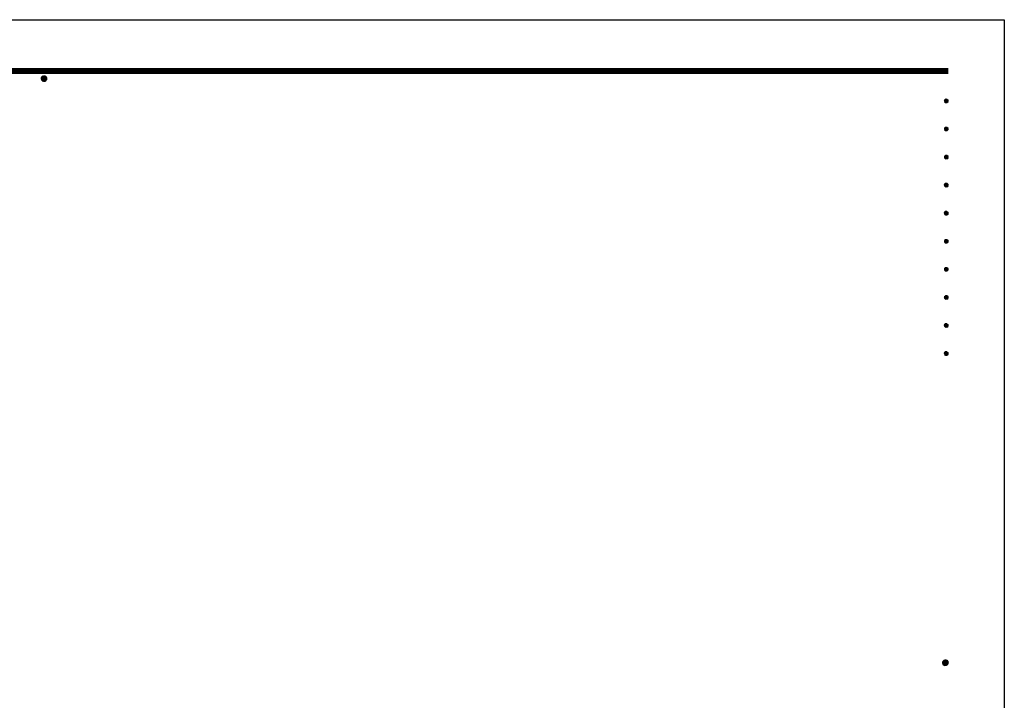
# Model space of a CAD drawing. Extents: x 45 to 6345, y -9447 to -4992.
# Drawn here: x 3188 to 6345, y -7174 to -4992 of the extents above; entities that cross this region are included whole.
import ezdxf
from ezdxf.enums import TextEntityAlignment as Align

# ---------------------------------------------------------------- set-up
doc = ezdxf.new("R2010")
doc.units = 0
doc.header["$LTSCALE"] = 4.5
doc.layers.get('0').update_dxf_attribs({"linetype": 'CONTINUOUS'})
doc.layers.get('DEFPOINTS').update_dxf_attribs({"linetype": 'CONTINUOUS'})
doc.layers.add('P_5DRAWFRAME', color=104, linetype='CONTINUOUS')
doc.styles.add('BIGFONT', font='simplex.shx', dxfattribs={"bigfont": 'extfont2.shx'})

# ---------------------------------------------------------------- blocks, each defined once
blk = doc.blocks.new('DFP3')
at = {"color": 0}
for p, q in [((21.5, 286.5999999999999), (408, 286.5999999999999)), ((21.5, 286.5500000000002), (408, 286.5500000000002)), ((21.5, 286.5), (408, 286.5)), ((21.5, 286.4499999999998), (408, 286.4499999999998)), ((21.5, 286.4000000000001), (408, 286.4000000000001)), ((408, 286.3499999999999), (21.5, 286.3499999999999)), ((21.5, 286.3000000000002), (408, 286.3000000000002)), ((408, 286.25), (21.5, 286.25)), ((21.5, 286.1999999999998), (408, 286.1999999999998)), ((408, 286.1500000000001), (21.5, 286.1500000000001)), ((21.5, 286.0999999999999), (408, 286.0999999999999)), ((21.5, 286.0500000000002), (408, 286.0500000000002)), ((21.5, 286), (408, 286)), ((21.5, 285.9499999999998), (408, 285.9499999999998)), ((21.5, 285.9000000000001), (408, 285.9000000000001)), ((21.5, 285.8499999999999), (408, 285.8499999999999)), ((21.5, 285.8000000000002), (408, 285.8000000000002)), ((21.5, 285.75), (408, 285.75)), ((21.5, 285.6999999999998), (408, 285.6999999999998)), ((408, 285.6500000000001), (21.5, 285.6500000000001)), ((21.5, 285.5999999999999), (408, 285.5999999999999)), ((214.1500001919297, 284.4000000000001), (214.7500001919296, 285)), ((214.1500001919297, 284.4000000000001), (214.7500001919296, 283.8000000000002)), ((214.1537481919296, 284.3330379999998), (214.8169621919295, 284.9962519999999)), ((214.1537481919296, 284.466962), (214.8169621919295, 283.8037479999998)), ((214.1547661919297, 284.475477), (214.6745231919298, 284.995234)), ((214.1547661919297, 284.3245230000002), (214.6745231919298, 283.8047660000002)), ((214.1637421919296, 284.2723209999999), (214.8776791919296, 284.9862579999999)), ((214.1637421919296, 284.5276789999998), (214.8776791919296, 283.8137419999998)), ((214.1729561919295, 284.5643770000001), (214.5856231919296, 284.9770440000002)), ((214.1729561919295, 284.235623), (214.5856231919296, 283.822956)), ((214.1787211919296, 284.2165890000001), (214.9334111919296, 284.9712789999999)), ((214.1787211919296, 284.5834110000001), (214.9334111919296, 283.8287209999999)), ((214.1979081919297, 284.1650650000001), (214.9849351919296, 284.952092)), ((214.1979081919297, 284.634935), (214.9849351919296, 283.8479080000002)), ((214.2208011919296, 284.117248), (215.0327521919297, 284.9291990000002)), ((214.2208011919296, 284.6827520000002), (215.0327521919297, 283.870801)), ((214.2210101919296, 284.6831419999999), (214.4668581919296, 284.9289899999999)), ((214.2210101919296, 284.1168579999999), (214.4668581919296, 283.8710099999998)), ((214.2470671919296, 284.072803), (215.0771971919297, 284.9029329999998)), ((214.2470671919296, 284.7271970000002), (215.0771971919297, 283.8970669999999)), ((214.2764861919296, 284.0315110000001), (215.1184891919296, 284.8735139999999)), ((214.2764861919296, 284.768489), (215.1184891919296, 283.9264859999998)), ((214.3089261919298, 283.9932399999998), (215.1567601919295, 284.8410739999999)), ((214.3089261919298, 284.8067599999999), (215.1567601919295, 283.9589259999998)), ((214.3443241919298, 284.8420719999999), (215.1920721919297, 283.9943240000002)), ((214.3443241919298, 283.9579279999998), (215.1920721919297, 284.8056759999999)), ((214.3826831919297, 284.8744240000001), (215.2244241919296, 284.0326829999999)), ((214.3826831919297, 283.9255760000001), (215.2244241919296, 284.7673169999998)), ((214.4240651919298, 284.9037520000002), (215.2537521919297, 284.0740649999998)), ((214.4240651919298, 283.896248), (215.2537521919297, 284.7259349999999)), ((214.4686061919295, 284.9299219999998), (215.2799221919298, 284.118606)), ((214.4686061919295, 283.8700779999999), (215.2799221919298, 284.6813940000002)), ((214.5165271919296, 284.9527120000002), (215.3027121919298, 284.1665269999999)), ((214.5165271919296, 283.8472879999999), (215.3027121919298, 284.6334729999999)), ((214.5681661919296, 284.9717839999998), (215.3217841919296, 284.2181660000001)), ((214.5681661919296, 283.8282159999999), (215.3217841919296, 284.5818340000001)), ((214.6240321919298, 284.9866280000001), (215.3366281919296, 284.2740319999998)), ((214.6240321919298, 283.8133720000001), (215.3366281919296, 284.5259679999999)), ((214.6849121919298, 284.996459), (215.3464591919295, 284.3349119999998)), ((214.6849121919298, 283.8035410000002), (215.3464591919295, 284.4650879999999)), ((214.7520851919297, 284.999996), (215.3499961919295, 284.4020850000002)), ((214.7520851919297, 283.8000040000002), (215.3499961919295, 284.397915)), ((214.8278661919297, 284.9949259999999), (215.3449261919296, 284.4778660000002)), ((214.8278661919297, 283.8050739999999), (215.3449261919296, 284.322134)), ((214.9172991919296, 284.9762040000001), (215.3262041919296, 284.5672989999998)), ((214.9172991919296, 283.8237960000001), (215.3262041919296, 284.2327009999999)), ((215.0376741919298, 284.926539), (215.2765391919296, 284.6876739999998)), ((215.0376741919298, 283.8734610000001), (215.2765391919296, 284.1123259999999)), ((407.1999999999999, 279.6500000000001), (407.6, 280.0500000000002)), ((407.205372, 279.5846620000002), (407.6653379999999, 280.0446280000001)), ((407.2077760000001, 279.728486), (407.5215140000001, 280.0422239999998)), ((407.2191469999999, 279.5277259999998), (407.7222740000001, 280.0308530000002)), ((407.239277, 279.4771449999998), (407.772855, 280.0107229999999)), ((407.24734, 279.838761), (407.4112390000001, 280.0026600000001)), ((407.2647109999999, 279.4318680000001), (407.818132, 279.9852890000002)), ((407.2948889999999, 279.3913360000001), (407.858664, 279.9551110000002)), ((407.2948889999999, 279.908664), (407.858664, 279.344889)), ((407.32955, 279.9447140000002), (407.8947140000001, 279.3795500000001)), ((407.32955, 279.355286), (407.8947140000001, 279.9204500000001)), ((407.36866, 279.9763149999999), (407.926315, 279.4186599999998)), ((407.412404, 280.0032810000002), (407.9532810000002, 279.4624039999999)), ((407.4612370000001, 280.0251600000001), (407.9751600000001, 279.5112370000002)), ((407.5160219999999, 280.0410849999998), (407.991085, 279.566022)), ((407.5784009999999, 280.0494159999998), (407.999416, 279.6284009999999)), ((407.651911, 280.046617), (407.9966169999999, 279.7019110000001)), ((407.7473799999999, 280.0218589999999), (407.9718589999999, 279.79738)), ((407.1999999999999, 279.6500000000001), (407.6, 279.25)), ((407.205372, 279.715338), (407.6653379999999, 279.2553720000001)), ((407.2077760000001, 279.5715140000002), (407.5215140000001, 279.2577759999999)), ((407.2191469999999, 279.7722739999999), (407.7222740000001, 279.269147)), ((407.239277, 279.8228549999999), (407.772855, 279.2892769999999)), ((407.24734, 279.4612390000002), (407.4112390000001, 279.2973400000001)), ((407.2647109999999, 279.8681320000001), (407.818132, 279.314711)), ((407.36866, 279.3236849999998), (407.926315, 279.8813399999999)), ((407.412404, 279.2967189999999), (407.9532810000002, 279.8375959999998)), ((407.4612370000001, 279.27484), (407.9751600000001, 279.788763)), ((407.5160219999999, 279.2589149999999), (407.991085, 279.7339780000002)), ((407.5784009999999, 279.2505839999999), (407.999416, 279.6715989999998)), ((407.651911, 279.2533830000002), (407.9966169999999, 279.5980890000001)), ((407.7473799999999, 279.2781409999998), (407.9718589999999, 279.5026200000002)), ((407.1999999999999, 273.6500000000001), (407.6, 274.0500000000002)), ((407.1999999999999, 273.6500000000001), (407.6, 273.25)), ((407.205372, 273.5846620000002), (407.6653379999999, 274.0446280000001)), ((407.205372, 273.715338), (407.6653379999999, 273.2553720000001)), ((407.2077760000001, 273.728486), (407.5215140000001, 274.0422239999998)), ((407.2191469999999, 273.5277259999998), (407.7222740000001, 274.0308530000002)), ((407.2191469999999, 273.7722739999999), (407.7222740000001, 273.269147)), ((407.239277, 273.4771449999998), (407.772855, 274.0107229999999)), ((407.239277, 273.8228549999999), (407.772855, 273.2892769999999)), ((407.24734, 273.838761), (407.4112390000001, 274.0026600000001)), ((407.2647109999999, 273.4318680000001), (407.818132, 273.9852890000002)), ((407.2647109999999, 273.8681320000001), (407.818132, 273.314711)), ((407.2948889999999, 273.3913360000001), (407.858664, 273.9551110000002)), ((407.2948889999999, 273.908664), (407.858664, 273.344889)), ((407.32955, 273.9447140000002), (407.8947140000001, 273.3795500000001)), ((407.32955, 273.355286), (407.8947140000001, 273.9204500000001)), ((407.36866, 273.9763149999999), (407.926315, 273.4186599999998)), ((407.36866, 273.3236849999998), (407.926315, 273.8813399999999)), ((407.412404, 274.0032809999998), (407.9532810000002, 273.4624039999999)), ((407.412404, 273.2967189999999), (407.9532810000002, 273.8375959999998)), ((407.4612370000001, 274.0251600000001), (407.9751600000001, 273.5112370000002)), ((407.4612370000001, 273.27484), (407.9751600000001, 273.788763)), ((407.5160219999999, 274.0410849999998), (407.991085, 273.566022)), ((407.5160219999999, 273.2589149999999), (407.991085, 273.7339780000002)), ((407.5784009999999, 274.0494159999998), (407.999416, 273.6284009999999)), ((407.5784009999999, 273.2505839999999), (407.999416, 273.6715989999998)), ((407.651911, 274.046617), (407.9966169999999, 273.7019110000001)), ((407.651911, 273.2533830000002), (407.9966169999999, 273.5980890000001)), ((407.7473799999999, 274.0218589999999), (407.9718589999999, 273.79738)), ((407.2077760000001, 273.5715140000002), (407.5215140000001, 273.2577759999999)), ((407.24734, 273.4612390000002), (407.4112390000001, 273.2973400000001)), ((407.7473799999999, 273.2781409999998), (407.9718589999999, 273.5026200000002)), ((407.1999999999999, 267.6500000000001), (407.6, 268.0500000000002)), ((407.1999999999999, 267.6500000000001), (407.6, 267.25)), ((407.205372, 267.5846620000002), (407.6653379999999, 268.0446280000001)), ((407.205372, 267.715338), (407.6653379999999, 267.2553720000001)), ((407.2077760000001, 267.728486), (407.5215140000001, 268.0422239999998)), ((407.2077760000001, 267.5715140000002), (407.5215140000001, 267.2577759999999)), ((407.2191469999999, 267.5277259999998), (407.7222740000001, 268.0308530000002)), ((407.2191469999999, 267.7722739999999), (407.7222740000001, 267.269147)), ((407.239277, 267.4771449999998), (407.772855, 268.0107229999999)), ((407.239277, 267.8228549999999), (407.772855, 267.2892769999999)), ((407.24734, 267.838761), (407.4112390000001, 268.0026600000001)), ((407.24734, 267.4612390000002), (407.4112390000001, 267.2973400000001)), ((407.2647109999999, 267.4318680000001), (407.818132, 267.9852890000002)), ((407.2647109999999, 267.8681320000001), (407.818132, 267.314711)), ((407.2948889999999, 267.3913360000001), (407.858664, 267.9551110000002)), ((407.2948889999999, 267.908664), (407.858664, 267.344889)), ((407.32955, 267.9447140000002), (407.8947140000001, 267.3795500000001)), ((407.32955, 267.355286), (407.8947140000001, 267.9204500000001)), ((407.36866, 267.9763149999999), (407.926315, 267.4186599999998)), ((407.36866, 267.3236849999998), (407.926315, 267.8813399999999)), ((407.412404, 268.0032809999998), (407.9532810000002, 267.4624039999999)), ((407.412404, 267.2967189999999), (407.9532810000002, 267.8375959999998)), ((407.4612370000001, 268.0251600000001), (407.9751600000001, 267.5112370000002)), ((407.4612370000001, 267.27484), (407.9751600000001, 267.788763)), ((407.5160219999999, 268.0410849999998), (407.991085, 267.566022)), ((407.5160219999999, 267.2589149999999), (407.991085, 267.7339780000002)), ((407.5784009999999, 268.0494159999998), (407.999416, 267.6284009999999)), ((407.5784009999999, 267.2505839999999), (407.999416, 267.6715989999998)), ((407.651911, 268.046617), (407.9966169999999, 267.7019110000001)), ((407.651911, 267.2533830000002), (407.9966169999999, 267.5980890000001)), ((407.7473799999999, 268.0218589999999), (407.9718589999999, 267.79738)), ((407.7473799999999, 267.2781409999998), (407.9718589999999, 267.5026200000002)), ((407.1999999999999, 261.6500000000001), (407.6, 262.0500000000002)), ((407.1999999999999, 261.6500000000001), (407.6, 261.25)), ((407.205372, 261.5846620000002), (407.6653379999999, 262.0446280000001)), ((407.205372, 261.715338), (407.6653379999999, 261.2553720000001)), ((407.2077760000001, 261.728486), (407.5215140000001, 262.0422239999998)), ((407.2077760000001, 261.5715140000002), (407.5215140000001, 261.2577759999999)), ((407.2191469999999, 261.5277259999998), (407.7222740000001, 262.0308530000002)), ((407.2191469999999, 261.7722739999999), (407.7222740000001, 261.269147)), ((407.239277, 261.4771449999998), (407.772855, 262.0107229999999)), ((407.239277, 261.8228549999999), (407.772855, 261.2892769999999)), ((407.24734, 261.838761), (407.4112390000001, 262.0026600000001)), ((407.24734, 261.4612390000002), (407.4112390000001, 261.2973400000001)), ((407.2647109999999, 261.4318680000001), (407.818132, 261.9852890000002)), ((407.2647109999999, 261.8681320000001), (407.818132, 261.314711)), ((407.2948889999999, 261.3913360000001), (407.858664, 261.9551110000002)), ((407.2948889999999, 261.908664), (407.858664, 261.344889)), ((407.32955, 261.9447140000002), (407.8947140000001, 261.3795500000001)), ((407.32955, 261.355286), (407.8947140000001, 261.9204500000001)), ((407.36866, 261.9763149999999), (407.926315, 261.4186599999998)), ((407.36866, 261.3236849999998), (407.926315, 261.8813399999999)), ((407.412404, 262.0032809999998), (407.9532810000002, 261.4624039999999)), ((407.412404, 261.2967189999999), (407.9532810000002, 261.8375959999998)), ((407.4612370000001, 262.0251600000001), (407.9751600000001, 261.5112370000002)), ((407.4612370000001, 261.27484), (407.9751600000001, 261.788763)), ((407.5160219999999, 262.0410849999998), (407.991085, 261.566022)), ((407.5160219999999, 261.2589149999999), (407.991085, 261.7339780000002)), ((407.5784009999999, 262.0494159999998), (407.999416, 261.6284009999999)), ((407.5784009999999, 261.2505839999999), (407.999416, 261.6715989999998)), ((407.651911, 262.046617), (407.9966169999999, 261.7019110000001)), ((407.651911, 261.2533830000002), (407.9966169999999, 261.5980890000001)), ((407.7473799999999, 262.0218589999999), (407.9718589999999, 261.79738)), ((407.7473799999999, 261.2781409999998), (407.9718589999999, 261.5026200000002)), ((407.1999999999999, 255.6500000000001), (407.6, 256.0500000000002)), ((407.1999999999999, 255.6500000000001), (407.6, 255.25)), ((407.205372, 255.5846620000002), (407.6653379999999, 256.0446280000001)), ((407.205372, 255.715338), (407.6653379999999, 255.2553720000001)), ((407.2077760000001, 255.728486), (407.5215140000001, 256.0422239999998)), ((407.2077760000001, 255.5715140000002), (407.5215140000001, 255.2577759999999)), ((407.2191469999999, 255.5277259999998), (407.7222740000001, 256.0308530000002)), ((407.2191469999999, 255.7722739999999), (407.7222740000001, 255.269147)), ((407.239277, 255.4771449999998), (407.772855, 256.0107229999999)), ((407.239277, 255.8228549999999), (407.772855, 255.2892769999999)), ((407.24734, 255.838761), (407.4112390000001, 256.0026600000001)), ((407.24734, 255.4612390000002), (407.4112390000001, 255.2973400000001)), ((407.2647109999999, 255.4318680000001), (407.818132, 255.9852890000002)), ((407.2647109999999, 255.8681320000001), (407.818132, 255.314711)), ((407.2948889999999, 255.3913360000001), (407.858664, 255.9551110000002)), ((407.2948889999999, 255.908664), (407.858664, 255.344889)), ((407.32955, 255.9447140000002), (407.8947140000001, 255.3795500000001)), ((407.32955, 255.355286), (407.8947140000001, 255.9204500000001)), ((407.36866, 255.9763149999999), (407.926315, 255.4186599999998)), ((407.36866, 255.3236849999998), (407.926315, 255.8813399999999)), ((407.412404, 256.0032809999998), (407.9532810000002, 255.4624039999999)), ((407.412404, 255.2967189999999), (407.9532810000002, 255.8375959999998)), ((407.4612370000001, 256.0251600000001), (407.9751600000001, 255.5112370000002)), ((407.4612370000001, 255.27484), (407.9751600000001, 255.788763)), ((407.5160219999999, 256.0410849999998), (407.991085, 255.566022)), ((407.5160219999999, 255.2589149999999), (407.991085, 255.7339780000002)), ((407.5784009999999, 256.0494159999998), (407.999416, 255.6284009999999)), ((407.5784009999999, 255.2505839999999), (407.999416, 255.6715989999998)), ((407.651911, 256.046617), (407.9966169999999, 255.7019110000001)), ((407.651911, 255.2533830000002), (407.9966169999999, 255.5980890000001)), ((407.7473799999999, 256.0218589999999), (407.9718589999999, 255.79738)), ((407.7473799999999, 255.2781409999998), (407.9718589999999, 255.5026200000002)), ((407.1999999999999, 249.6500000000001), (407.6, 250.0500000000002)), ((407.1999999999999, 249.6500000000001), (407.6, 249.25)), ((407.205372, 249.5846620000002), (407.6653379999999, 250.0446280000001)), ((407.205372, 249.715338), (407.6653379999999, 249.2553720000001)), ((407.2077760000001, 249.728486), (407.5215140000001, 250.0422239999998)), ((407.2077760000001, 249.5715140000002), (407.5215140000001, 249.2577759999999)), ((407.2191469999999, 249.5277259999998), (407.7222740000001, 250.0308530000002)), ((407.2191469999999, 249.7722739999999), (407.7222740000001, 249.269147)), ((407.239277, 249.4771449999998), (407.772855, 250.0107229999999)), ((407.239277, 249.8228549999999), (407.772855, 249.2892769999999)), ((407.24734, 249.838761), (407.4112390000001, 250.0026600000001)), ((407.24734, 249.4612390000002), (407.4112390000001, 249.2973400000001)), ((407.2647109999999, 249.4318680000001), (407.818132, 249.9852890000002)), ((407.2647109999999, 249.8681320000001), (407.818132, 249.314711)), ((407.2948889999999, 249.3913360000001), (407.858664, 249.9551110000002)), ((407.2948889999999, 249.908664), (407.858664, 249.344889)), ((407.32955, 249.9447140000002), (407.8947140000001, 249.3795500000001)), ((407.32955, 249.355286), (407.8947140000001, 249.9204500000001)), ((407.36866, 249.9763149999999), (407.926315, 249.4186599999998)), ((407.36866, 249.3236849999998), (407.926315, 249.8813399999999)), ((407.412404, 250.0032809999998), (407.9532810000002, 249.4624039999999)), ((407.412404, 249.2967189999999), (407.9532810000002, 249.8375959999998)), ((407.4612370000001, 250.0251600000001), (407.9751600000001, 249.5112370000002)), ((407.4612370000001, 249.27484), (407.9751600000001, 249.788763)), ((407.5160219999999, 250.0410849999998), (407.991085, 249.566022)), ((407.5160219999999, 249.2589149999999), (407.991085, 249.7339780000002)), ((407.5784009999999, 250.0494159999998), (407.999416, 249.6284009999999)), ((407.5784009999999, 249.2505839999999), (407.999416, 249.6715989999998)), ((407.651911, 250.046617), (407.9966169999999, 249.7019110000001)), ((407.651911, 249.2533830000002), (407.9966169999999, 249.5980890000001)), ((407.7473799999999, 250.0218589999999), (407.9718589999999, 249.79738)), ((407.7473799999999, 249.2781409999998), (407.9718589999999, 249.5026200000002)), ((407.1999999999999, 243.6500000000001), (407.6, 244.0500000000002)), ((407.1999999999999, 243.6500000000001), (407.6, 243.25)), ((407.205372, 243.5846620000002), (407.6653379999999, 244.0446280000001)), ((407.205372, 243.715338), (407.6653379999999, 243.2553720000001)), ((407.2077760000001, 243.728486), (407.5215140000001, 244.0422239999998)), ((407.2077760000001, 243.5715140000002), (407.5215140000001, 243.2577759999999)), ((407.2191469999999, 243.5277259999998), (407.7222740000001, 244.0308530000002)), ((407.2191469999999, 243.7722739999999), (407.7222740000001, 243.269147)), ((407.239277, 243.4771449999998), (407.772855, 244.0107229999999)), ((407.239277, 243.8228549999999), (407.772855, 243.2892769999999)), ((407.24734, 243.838761), (407.4112390000001, 244.0026600000001)), ((407.24734, 243.4612390000002), (407.4112390000001, 243.2973400000001)), ((407.2647109999999, 243.4318680000001), (407.818132, 243.9852890000002)), ((407.2647109999999, 243.8681320000001), (407.818132, 243.314711)), ((407.2948889999999, 243.3913360000001), (407.858664, 243.9551110000002)), ((407.2948889999999, 243.908664), (407.858664, 243.344889)), ((407.32955, 243.9447140000002), (407.8947140000001, 243.3795500000001)), ((407.32955, 243.355286), (407.8947140000001, 243.9204500000001)), ((407.36866, 243.9763149999999), (407.926315, 243.4186599999998)), ((407.36866, 243.3236849999998), (407.926315, 243.8813399999999)), ((407.412404, 244.0032809999998), (407.9532810000002, 243.4624039999999)), ((407.412404, 243.2967189999999), (407.9532810000002, 243.8375959999998)), ((407.4612370000001, 244.0251600000001), (407.9751600000001, 243.5112370000002)), ((407.4612370000001, 243.27484), (407.9751600000001, 243.788763)), ((407.5160219999999, 244.0410849999998), (407.991085, 243.566022)), ((407.5160219999999, 243.2589149999999), (407.991085, 243.7339780000002)), ((407.5784009999999, 244.0494159999998), (407.999416, 243.6284009999999)), ((407.5784009999999, 243.2505839999999), (407.999416, 243.6715989999998)), ((407.651911, 244.046617), (407.9966169999999, 243.7019110000001)), ((407.651911, 243.2533830000002), (407.9966169999999, 243.5980890000001)), ((407.7473799999999, 244.0218589999999), (407.9718589999999, 243.79738)), ((407.7473799999999, 243.2781409999998), (407.9718589999999, 243.5026200000002)), ((407.1999999999999, 237.6500000000001), (407.6, 238.0500000000002)), ((407.205372, 237.5846620000002), (407.6653379999999, 238.0446280000001)), ((407.2077760000001, 237.728486), (407.5215140000001, 238.0422239999998)), ((407.2191469999999, 237.5277259999998), (407.7222740000001, 238.0308530000002)), ((407.239277, 237.4771449999998), (407.772855, 238.0107229999999)), ((407.239277, 237.8228549999999), (407.772855, 237.2892769999999)), ((407.24734, 237.838761), (407.4112390000001, 238.0026600000001)), ((407.2647109999999, 237.4318680000001), (407.818132, 237.9852890000002)), ((407.2647109999999, 237.8681320000001), (407.818132, 237.314711)), ((407.2948889999999, 237.3913360000001), (407.858664, 237.9551110000002)), ((407.2948889999999, 237.908664), (407.858664, 237.344889)), ((407.32955, 237.9447140000002), (407.8947140000001, 237.3795500000001)), ((407.32955, 237.355286), (407.8947140000001, 237.9204500000001)), ((407.36866, 237.9763149999999), (407.926315, 237.4186599999998)), ((407.36866, 237.3236849999998), (407.926315, 237.8813399999999)), ((407.412404, 238.0032809999998), (407.9532810000002, 237.4624039999999)), ((407.412404, 237.2967189999999), (407.9532810000002, 237.8375959999998)), ((407.4612370000001, 238.0251600000001), (407.9751600000001, 237.5112370000002)), ((407.5160219999999, 238.0410849999998), (407.991085, 237.566022)), ((407.5784009999999, 238.0494159999998), (407.999416, 237.6284009999999)), ((407.651911, 238.046617), (407.9966169999999, 237.7019110000001)), ((407.7473799999999, 238.0218589999999), (407.9718589999999, 237.79738)), ((407.1999999999999, 237.6500000000001), (407.6, 237.25)), ((407.205372, 237.715338), (407.6653379999999, 237.2553720000001)), ((407.2077760000001, 237.5715140000002), (407.5215140000001, 237.2577759999999)), ((407.2191469999999, 237.7722739999999), (407.7222740000001, 237.269147)), ((407.24734, 237.4612390000002), (407.4112390000001, 237.2973400000001)), ((407.4612370000001, 237.27484), (407.9751600000001, 237.788763)), ((407.5160219999999, 237.2589149999999), (407.991085, 237.7339780000002)), ((407.5784009999999, 237.2505839999999), (407.999416, 237.6715989999998)), ((407.651911, 237.2533830000002), (407.9966169999999, 237.5980890000001)), ((407.7473799999999, 237.2781409999998), (407.9718589999999, 237.5026200000002)), ((407.1999999999999, 231.6500000000001), (407.6, 232.0500000000002)), ((407.1999999999999, 231.6500000000001), (407.6, 231.25)), ((407.205372, 231.5846620000002), (407.6653379999999, 232.0446280000001)), ((407.205372, 231.715338), (407.6653379999999, 231.2553720000001)), ((407.2077760000001, 231.728486), (407.5215140000001, 232.0422239999998)), ((407.2077760000001, 231.5715140000002), (407.5215140000001, 231.2577759999999)), ((407.2191469999999, 231.5277259999998), (407.7222740000001, 232.0308530000002)), ((407.2191469999999, 231.7722739999999), (407.7222740000001, 231.269147)), ((407.239277, 231.4771449999998), (407.772855, 232.0107229999999)), ((407.239277, 231.8228549999999), (407.772855, 231.2892769999999)), ((407.24734, 231.838761), (407.4112390000001, 232.0026600000001)), ((407.2647109999999, 231.4318680000001), (407.818132, 231.9852890000002)), ((407.2647109999999, 231.8681320000001), (407.818132, 231.314711)), ((407.2948889999999, 231.3913360000001), (407.858664, 231.9551110000002)), ((407.2948889999999, 231.908664), (407.858664, 231.344889)), ((407.32955, 231.9447140000002), (407.8947140000001, 231.3795500000001)), ((407.32955, 231.355286), (407.8947140000001, 231.9204500000001)), ((407.36866, 231.9763149999999), (407.926315, 231.4186599999998)), ((407.36866, 231.3236849999998), (407.926315, 231.8813399999999)), ((407.412404, 232.0032809999998), (407.9532810000002, 231.4624039999999)), ((407.412404, 231.2967189999999), (407.9532810000002, 231.8375959999998)), ((407.4612370000001, 232.0251600000001), (407.9751600000001, 231.5112370000002)), ((407.4612370000001, 231.27484), (407.9751600000001, 231.788763)), ((407.5160219999999, 232.0410849999998), (407.991085, 231.566022)), ((407.5160219999999, 231.2589149999999), (407.991085, 231.7339780000002)), ((407.5784009999999, 232.0494159999998), (407.999416, 231.6284009999999)), ((407.5784009999999, 231.2505839999999), (407.999416, 231.6715989999998)), ((407.651911, 232.046617), (407.9966169999999, 231.7019110000001)), ((407.651911, 231.2533830000002), (407.9966169999999, 231.5980890000001)), ((407.7473799999999, 232.0218589999999), (407.9718589999999, 231.79738)), ((407.7473799999999, 231.2781409999998), (407.9718589999999, 231.5026200000002)), ((407.24734, 231.4612390000002), (407.4112390000001, 231.2973400000001)), ((407.1999999999999, 225.6500000000001), (407.6, 226.0500000000002)), ((407.1999999999999, 225.6500000000001), (407.6, 225.25)), ((407.205372, 225.5846620000002), (407.6653379999999, 226.0446280000001)), ((407.205372, 225.715338), (407.6653379999999, 225.2553720000001)), ((407.2077760000001, 225.728486), (407.5215140000001, 226.0422239999998)), ((407.2077760000001, 225.5715140000002), (407.5215140000001, 225.2577759999999)), ((407.2191469999999, 225.5277259999998), (407.7222740000001, 226.0308530000002)), ((407.2191469999999, 225.7722739999999), (407.7222740000001, 225.269147)), ((407.239277, 225.4771449999998), (407.772855, 226.0107229999999)), ((407.239277, 225.8228549999999), (407.772855, 225.2892769999999)), ((407.24734, 225.838761), (407.4112390000001, 226.0026600000001)), ((407.24734, 225.4612390000002), (407.4112390000001, 225.2973400000001)), ((407.2647109999999, 225.4318680000001), (407.818132, 225.9852890000002)), ((407.2647109999999, 225.8681320000001), (407.818132, 225.314711)), ((407.2948889999999, 225.3913360000001), (407.858664, 225.9551110000002)), ((407.2948889999999, 225.908664), (407.858664, 225.344889)), ((407.32955, 225.9447140000002), (407.8947140000001, 225.3795500000001)), ((407.32955, 225.355286), (407.8947140000001, 225.9204500000001)), ((407.36866, 225.9763149999999), (407.926315, 225.4186599999998)), ((407.36866, 225.3236849999998), (407.926315, 225.8813399999999)), ((407.412404, 226.0032809999998), (407.9532810000002, 225.4624039999999)), ((407.412404, 225.2967189999999), (407.9532810000002, 225.8375959999998)), ((407.4612370000001, 226.0251600000001), (407.9751600000001, 225.5112370000002)), ((407.4612370000001, 225.27484), (407.9751600000001, 225.788763)), ((407.5160219999999, 226.0410849999998), (407.991085, 225.566022)), ((407.5160219999999, 225.2589149999999), (407.991085, 225.7339780000002)), ((407.5784009999999, 226.0494159999998), (407.999416, 225.6284009999999)), ((407.5784009999999, 225.2505839999999), (407.999416, 225.6715989999998)), ((407.651911, 226.046617), (407.9966169999999, 225.7019110000001)), ((407.651911, 225.2533830000002), (407.9966169999999, 225.5980890000001)), ((407.7473799999999, 226.0218589999999), (407.9718589999999, 225.79738)), ((407.7473799999999, 225.2781409999998), (407.9718589999999, 225.5026200000002)), ((406.8000003838565, 159.5499981125803), (407.4000003838564, 160.1499981125802)), ((406.8037483838564, 159.4830361125804), (407.4669623838563, 160.1462501125801)), ((406.8047663838565, 159.6254751125802), (407.3245233838566, 160.1452321125802)), ((406.8137423838564, 159.4223191125801), (407.5276793838564, 160.1362561125801)), ((406.8229563838563, 159.7143751125804), (407.2356233838564, 160.1270421125804)), ((406.8287213838564, 159.3665871125803), (407.5834113838564, 160.1212771125801)), ((406.8479083838565, 159.3150631125804), (407.6349353838564, 160.1020901125802)), ((406.8708013838564, 159.2672461125802), (407.6827523838565, 160.0791971125804)), ((406.8710103838564, 159.8331401125805), (407.1168583838564, 160.0789881125801)), ((406.8970673838564, 159.2228011125802), (407.7271973838565, 160.0529311125805)), ((406.9264863838564, 159.1815091125804), (407.7684893838564, 160.0235121125801)), ((406.9589263838566, 159.1432381125805), (407.8067603838565, 159.9910721125802)), ((406.9589263838566, 159.9567581125802), (407.8067603838565, 159.1089241125805)), ((406.9943243838566, 159.9920701125801), (407.8420723838565, 159.1443221125805)), ((406.9943243838566, 159.1079261125805), (407.8420723838565, 159.9556741125802)), ((407.0326833838565, 160.0244221125803), (407.8744243838564, 159.1826811125801)), ((407.0740653838564, 160.0537501125804), (407.9037523838565, 159.2240631125805)), ((407.1186063838563, 160.0799201125805), (407.9299223838564, 159.2686041125802)), ((407.1665273838564, 160.1027101125805), (407.9527123838566, 159.3165251125805)), ((407.2181663838564, 160.1217821125805), (407.9717843838564, 159.3681641125803)), ((407.2740323838564, 160.1366261125803), (407.9866283838564, 159.4240301125805)), ((407.3349123838564, 160.1464571125802), (407.9964593838563, 159.4849101125805)), ((407.4020853838565, 160.1499941125802), (407.9999963838563, 159.5520831125804)), ((407.4778663838565, 160.1449241125805), (407.9949263838564, 159.6278641125804)), ((407.5672993838564, 160.1262021125803), (407.9762043838564, 159.7172971125805)), ((407.6876743838566, 160.0765371125803), (407.9265393838564, 159.8376721125805)), ((406.8000003838565, 159.5499981125803), (407.4000003838564, 158.9499981125804)), ((406.8037483838564, 159.6169601125802), (407.4669623838563, 158.9537461125805)), ((406.8047663838565, 159.4745211125804), (407.3245233838566, 158.9547641125804)), ((406.8137423838564, 159.6776771125805), (407.5276793838564, 158.9637401125805)), ((406.8229563838563, 159.3856211125803), (407.2356233838564, 158.9729541125802)), ((406.8287213838564, 159.7334091125803), (407.5834113838564, 158.9787191125805)), ((406.8479083838565, 159.7849331125803), (407.6349353838564, 158.9979061125804)), ((406.8708013838564, 159.8327501125804), (407.6827523838565, 159.0207991125802)), ((406.8710103838564, 159.2668561125801), (407.1168583838564, 159.0210081125805)), ((406.8970673838564, 159.8771951125804), (407.7271973838565, 159.0470651125801)), ((406.9264863838564, 159.9184871125803), (407.7684893838564, 159.0764841125805)), ((407.0326833838565, 159.0755741125803), (407.8744243838564, 159.9173151125805)), ((407.0740653838564, 159.0462461125802), (407.9037523838565, 159.8759331125802)), ((407.1186063838563, 159.0200761125801), (407.9299223838564, 159.8313921125804)), ((407.1665273838564, 158.9972861125802), (407.9527123838566, 159.7834711125801)), ((407.2181663838564, 158.9782141125801), (407.9717843838564, 159.7318321125803)), ((407.2740323838564, 158.9633701125803), (407.9866283838564, 159.6759661125801)), ((407.3349123838564, 158.9535391125804), (407.9964593838563, 159.6150861125801)), ((407.4020853838565, 158.9500021125804), (407.9999963838563, 159.5479131125802)), ((407.4778663838565, 158.9550721125801), (407.9949263838564, 159.4721321125802)), ((407.5672993838564, 158.9737941125804), (407.9762043838564, 159.3826991125801)), ((407.6876743838566, 159.0234591125804), (407.9265393838564, 159.2623241125802))]:
    blk.add_line(p, q, dxfattribs=at)
at = {"layer": 'DEFPOINTS', "color": 0}
for p, q in [((0, 297), (420, 297)), ((420, 297), (420, 0))]:
    blk.add_line(p, q, dxfattribs=at)
at = {"color": 83, "ltscale": 0.5, "style": 'BIGFONT', "flags": 8}
for tag, p in [('REV04', (26.47495122985561, 27.61385740103822)), ('REV03', (26.47495122985561, 21.70454253201979)), ('REV02', (26.47495122985561, 15.57545657700518)), ('REV01', (26.47495122985561, 10.32545657700518))]:
    blk.add_attdef(tag, text='', height=2, dxfattribs=at).set_placement(p, align=Align.BOTTOM_LEFT)
for tag, p in [('REVD4', (80.97889358425684, 27.61385740103822)), ('R4D', (92.67184913363053, 27.61385740103822)), ('R4C', (101.7968241336305, 27.61385740103822)), ('R4A', (110.9218241336305, 27.61385740103822)), ('REVD3', (80.97889358425684, 21.70454253201979)), ('R3D', (92.67184913363053, 21.70454253201979)), ('R3C', (101.7968241336305, 21.70454253201979)), ('R3A', (110.9218241336305, 21.70454253201979)), ('REVD2', (80.97889358425684, 15.57545657700518)), ('R2D', (92.67184913363053, 15.57545657700518)), ('R2C', (101.7968241336305, 15.57545657700518)), ('R2A', (110.9218241336305, 15.57545657700518)), ('REVD1', (80.97889358425684, 10.32545657700518)), ('R1D', (92.67184913363053, 10.32545657700518)), ('R1C', (101.7968241336305, 10.32545657700518)), ('R1A', (110.9218241336305, 10.32545657700518))]:
    blk.add_attdef(tag, text='', height=2, dxfattribs=at).set_placement(p, align=Align.BOTTOM_CENTER)
at = {"color": 83, "style": 'BIGFONT'}
for tag, height, p in [('PROJECT1', 4, (283.3767781158953, 25.59552576656833)), ('DATE', 3, (344.6767368508332, 25.84170330022686)), ('SCALE', 3, (379.6767368508332, 25.84170330022687)), ('PROJECT2', 4, (284.2017368508333, 17.84170330022687)), ('PROJECT3', 4, (284.2017368508333, 10.56670330022678)), ('DWGNO', 3, (358.6767368508332, 10.56670330022678))]:
    blk.add_attdef(tag, text='', height=height, dxfattribs=at).set_placement(p, align=Align.BOTTOM_CENTER)

msp = doc.modelspace()

# ---------------------------------------------------------------- block references
at = {"layer": 'P_5DRAWFRAME', "xscale": 15, "yscale": 15, "zscale": 15}
msp.add_blockref('DFP3', (45.0194024642642, -9446.530184390558), dxfattribs=at)

doc.saveas('drawing.dxf')
